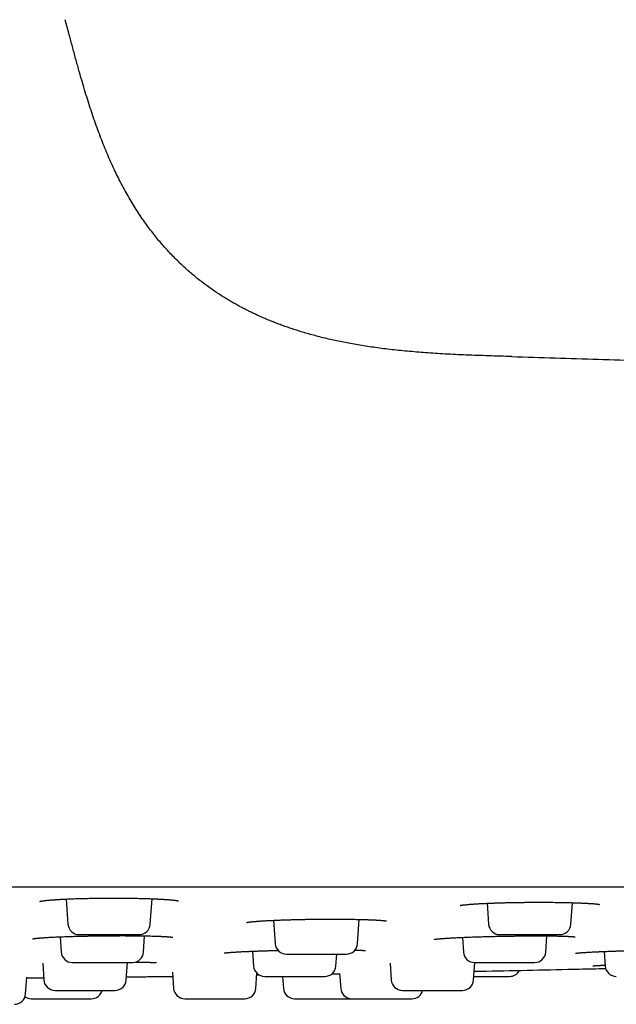
# Model space of a CAD drawing. Units: millimetres. Extents: x 8 to 805, y 12 to 354.
# Drawn here: x 423 to 445, y 285 to 321 of the extents above; entities that cross this region are included whole.
import ezdxf

# ---------------------------------------------------------------- set-up
doc = ezdxf.new("R2010")
doc.units = ezdxf.units.MM

msp = doc.modelspace()

# ---------------------------------------------------------------- linework, layer by layer
at = {"color": 7, "linetype": 'Continuous', "lineweight": 30}
for p, q in [((425.113, 320.085), (424.986, 320.564)), ((425.02, 289.026), (425.083, 288.123)), ((428.035, 288.123), (428.099, 289.036)), ((440.116, 288.874), (440.169, 288.123)), ((443.121, 288.123), (443.175, 288.895)), ((432.456, 288.264), (432.515, 287.423)), ((435.467, 287.423), (435.528, 288.296)), ((424.802, 287.671), (424.84, 287.123)), ((427.792, 287.123), (427.833, 287.705)), ((439.229, 287.651), (439.266, 287.123)), ((442.218, 287.123), (442.259, 287.704)), ((431.702, 287.155), (431.739, 286.623)), ((444.312, 287.146), (444.349, 286.623)), ((427.171, 286.123), (427.215, 286.751)), ((434.691, 286.623), (434.721, 287.051)), ((439.629, 286.123), (439.673, 286.751)), ((424.177, 286.728), (424.219, 286.123)), ((428.831, 286.399), (428.871, 285.823)), ((436.635, 286.727), (436.677, 286.123)), ((423.561, 285.623), (423.603, 286.223)), ((431.823, 285.823), (431.861, 286.362)), ((431.964, 286.292), (431.856, 286.29)), ((432.781, 286.251), (432.811, 285.823)), ((434.828, 286.336), (434.532, 286.331)), ((434.826, 286.352), (434.863, 285.823))]:
    msp.add_line(p, q, dxfattribs=at)
for centre, start, end in [((425.482, 288.151), 184, 270), ((427.636, 288.151), 270, 356), ((440.568, 288.151), 184, 270), ((442.722, 288.151), 270, 356), ((425.239, 287.151), 184, 270), ((427.393, 287.151), 270, 356), ((432.914, 287.451), 184, 270), ((435.068, 287.451), 270, 356), ((439.665, 287.151), 184, 270), ((441.819, 287.151), 270, 356), ((432.138, 286.651), 184, 270), ((434.292, 286.651), 270, 356), ((440.919, 286.651), 270, 330.9261), ((444.748, 286.651), 184, 270), ((424.618, 286.151), 184, 270), ((426.772, 286.151), 270, 356), ((437.076, 286.151), 184, 270), ((439.23, 286.151), 270, 356), ((425.917, 285.851), 270, 345.514), ((429.27, 285.851), 184, 270), ((431.424, 285.851), 270, 356), ((433.21, 285.851), 184, 270), ((435.262, 285.851), 184, 270), ((437.416, 285.851), 270, 345.514), ((423.162, 285.651), 270, 356), ((423.763, 285.851), 236.0157, 270)]:
    msp.add_arc(centre, 0.4, start, end, dxfattribs=at)
for points, knots in [([(441, 308.483), (440.86, 308.487), (440.582, 308.495), (440.17, 308.508), (439.765, 308.522), (439.369, 308.537), (438.982, 308.554), (438.61, 308.573), (438.254, 308.595), (437.913, 308.618), (437.58, 308.644), (437.256, 308.672), (436.94, 308.703), (436.632, 308.737), (436.332, 308.774), (436.041, 308.813), (435.759, 308.855), (435.486, 308.899), (435.223, 308.946), (434.97, 308.994), (434.725, 309.045), (434.481, 309.098), (434.24, 309.155), (434.002, 309.216), (433.773, 309.278), (433.552, 309.341), (433.34, 309.406), (433.14, 309.47), (432.953, 309.534), (432.776, 309.596), (432.607, 309.659), (432.445, 309.722), (432.277, 309.79), (432.106, 309.862), (431.933, 309.939), (431.769, 310.015), (431.626, 310.084), (431.498, 310.147), (431.381, 310.208), (431.26, 310.271), (431.128, 310.344), (430.984, 310.425), (430.828, 310.516), (430.668, 310.615), (430.502, 310.72), (430.334, 310.833), (430.162, 310.953), (429.988, 311.08), (429.81, 311.216), (429.639, 311.353), (429.476, 311.491), (429.319, 311.628), (429.162, 311.773), (429.003, 311.925), (428.844, 312.085), (428.687, 312.25), (428.534, 312.42), (428.383, 312.593), (428.233, 312.775), (428.083, 312.965), (427.934, 313.164), (427.784, 313.373), (427.636, 313.592), (427.488, 313.82), (427.343, 314.058), (427.2, 314.305), (427.058, 314.561), (426.924, 314.82), (426.795, 315.08), (426.673, 315.341), (426.552, 315.61), (426.435, 315.887), (426.319, 316.173), (426.206, 316.467), (426.096, 316.769), (425.988, 317.079), (425.882, 317.397), (425.778, 317.722), (425.676, 318.055), (425.57, 318.417), (425.459, 318.807), (425.343, 319.226), (425.228, 319.653), (425.152, 319.941), (425.113, 320.086)], [0, 0, 0, 0, 0.019153, 0.037948, 0.056374, 0.074422, 0.092083, 0.10935, 0.125265, 0.14082, 0.156014, 0.170843, 0.185308, 0.199407, 0.213141, 0.226511, 0.23952, 0.252168, 0.264244, 0.275978, 0.287374, 0.298436, 0.31001, 0.321203, 0.332022, 0.342469, 0.352552, 0.362274, 0.371115, 0.379645, 0.387867, 0.395785, 0.403403, 0.412508, 0.421155, 0.429351, 0.4371, 0.442905, 0.448854, 0.455076, 0.461571, 0.469423, 0.477638, 0.486212, 0.495147, 0.504441, 0.51392, 0.523748, 0.533927, 0.544459, 0.553675, 0.563151, 0.57289, 0.582895, 0.593173, 0.603727, 0.613936, 0.6244, 0.635127, 0.64612, 0.657388, 0.669149, 0.681208, 0.693572, 0.70625, 0.719249, 0.732577, 0.746241, 0.759068, 0.772188, 0.785605, 0.799324, 0.813349, 0.82768, 0.842319, 0.857268, 0.872524, 0.888085, 0.903948, 0.920106, 0.93952, 0.95932, 0.979487, 1, 1, 1, 1]), ([(441, 308.483), (442.034, 308.451), (444.101, 308.387), (447.201, 308.279), (450.302, 308.162), (453.401, 308.035), (456.501, 307.899), (459.541, 307.756), (462.522, 307.606), (465.443, 307.451), (468.363, 307.288), (471.283, 307.116), (474.261, 306.931), (477.298, 306.734), (480.393, 306.524), (483.487, 306.304), (486.58, 306.074), (489.672, 305.835), (492.351, 305.62), (493.998, 305.482), (494.615, 305.43)], [0, 0, 0, 0, 0.057762, 0.115525, 0.17329, 0.231056, 0.288822, 0.346588, 0.401054, 0.455518, 0.509982, 0.564444, 0.618904, 0.676663, 0.734418, 0.792172, 0.849923, 0.907672, 0.96542, 1, 1, 1, 1]), ([(487.745, 289.451), (486.248, 289.451), (483.253, 289.451), (478.76, 289.451), (474.268, 289.451), (469.775, 289.451), (465.282, 289.451), (460.875, 289.451), (456.554, 289.451), (452.318, 289.451), (448.082, 289.451), (443.847, 289.451), (439.447, 289.451), (434.883, 289.451), (430.156, 289.451), (425.428, 289.451), (420.701, 289.451), (415.973, 289.451), (411.246, 289.451), (406.518, 289.451), (401.791, 289.451), (397.063, 289.451), (392.336, 289.451), (387.608, 289.451), (382.881, 289.451), (378.153, 289.451), (373.426, 289.451), (368.698, 289.451), (363.896, 289.451), (359.018, 289.451), (354.065, 289.451), (349.113, 289.451), (344.16, 289.451), (339.207, 289.451), (335.906, 289.451), (334.255, 289.451)], [0, 0, 0, 0, 0.029278, 0.058554, 0.087829, 0.117102, 0.146374, 0.175645, 0.203243, 0.230839, 0.258435, 0.28603, 0.313625, 0.344422, 0.375218, 0.406014, 0.436809, 0.467605, 0.4984, 0.529195, 0.55999, 0.590786, 0.621581, 0.652378, 0.683175, 0.713972, 0.74477, 0.775569, 0.80637, 0.838638, 0.870907, 0.903178, 0.93545, 0.967724, 1, 1, 1, 1]), ([(424.077, 288.942), (424.078, 288.942), (424.078, 288.942), (424.08, 288.943), (424.084, 288.944), (424.09, 288.945), (424.097, 288.947), (424.105, 288.948), (424.114, 288.95), (424.124, 288.952), (424.137, 288.954), (424.152, 288.957), (424.17, 288.959), (424.193, 288.963), (424.22, 288.966), (424.251, 288.97), (424.291, 288.975), (424.341, 288.98), (424.404, 288.986), (424.463, 288.991), (424.515, 288.996), (424.558, 288.999), (424.598, 289.002), (424.636, 289.005), (424.671, 289.007), (424.701, 289.009), (424.727, 289.011), (424.75, 289.012), (424.777, 289.014), (424.808, 289.015), (424.847, 289.018), (424.893, 289.02), (424.946, 289.023), (425.007, 289.026), (425.075, 289.029), (425.15, 289.032), (425.244, 289.036), (425.358, 289.04), (425.491, 289.044), (425.631, 289.048), (425.769, 289.051), (425.903, 289.054), (426.031, 289.056), (426.163, 289.058), (426.3, 289.06), (426.432, 289.061), (426.559, 289.061), (426.681, 289.061), (426.804, 289.061), (426.929, 289.061), (427.054, 289.06), (427.184, 289.059), (427.317, 289.057), (427.45, 289.055), (427.576, 289.052), (427.693, 289.049), (427.803, 289.046), (427.905, 289.043), (428, 289.04), (428.087, 289.037), (428.167, 289.034), (428.234, 289.031), (428.288, 289.028), (428.332, 289.026), (428.37, 289.024), (428.398, 289.022), (428.419, 289.021), (428.433, 289.02), (428.445, 289.02), (428.455, 289.019), (428.466, 289.019), (428.479, 289.018), (428.497, 289.017), (428.52, 289.015), (428.548, 289.014), (428.579, 289.011), (428.614, 289.009), (428.65, 289.006), (428.695, 289.003), (428.747, 288.999), (428.799, 288.994), (428.843, 288.989), (428.88, 288.986), (428.912, 288.982), (428.94, 288.978), (428.963, 288.975), (428.983, 288.972), (428.999, 288.97), (429.013, 288.967), (429.023, 288.965), (429.032, 288.964), (429.039, 288.962), (429.044, 288.961), (429.047, 288.96), (429.047, 288.96), (429.047, 288.96)], [0, 0, 0, 0, 0.005792, 0.012417, 0.018333, 0.024249, 0.030372, 0.035918, 0.041939, 0.047953, 0.054531, 0.061681, 0.069806, 0.07898, 0.089342, 0.10019, 0.11055, 0.127515, 0.144484, 0.161475, 0.1715, 0.181365, 0.190263, 0.198086, 0.205676, 0.211846, 0.216605, 0.220918, 0.225456, 0.231879, 0.239158, 0.247303, 0.256992, 0.267673, 0.279347, 0.292012, 0.305601, 0.325586, 0.346202, 0.367448, 0.389324, 0.407279, 0.425639, 0.444405, 0.463582, 0.483175, 0.499824, 0.516766, 0.534002, 0.551536, 0.569362, 0.586969, 0.607372, 0.626979, 0.645785, 0.663786, 0.680978, 0.697362, 0.712936, 0.727701, 0.741659, 0.754813, 0.763543, 0.771867, 0.77927, 0.785495, 0.788805, 0.791651, 0.794031, 0.795947, 0.797823, 0.800612, 0.804446, 0.809323, 0.815294, 0.822323, 0.830411, 0.839134, 0.847659, 0.86376, 0.879008, 0.891522, 0.903397, 0.914628, 0.925143, 0.934921, 0.943961, 0.952944, 0.960057, 0.967418, 0.973903, 0.980129, 0.986862, 0.993142, 1, 1, 1, 1]), ([(439.148, 288.796), (439.148, 288.796), (439.148, 288.796), (439.15, 288.797), (439.155, 288.798), (439.16, 288.799), (439.167, 288.8), (439.18, 288.803), (439.198, 288.806), (439.221, 288.809), (439.248, 288.813), (439.28, 288.817), (439.324, 288.822), (439.38, 288.827), (439.435, 288.832), (439.473, 288.836), (439.493, 288.837), (439.513, 288.839), (439.532, 288.84), (439.549, 288.842), (439.562, 288.843), (439.573, 288.844), (439.586, 288.844), (439.603, 288.846), (439.63, 288.848), (439.663, 288.85), (439.705, 288.853), (439.754, 288.856), (439.812, 288.859), (439.878, 288.863), (439.957, 288.867), (440.048, 288.871), (440.153, 288.876), (440.269, 288.881), (440.395, 288.885), (440.534, 288.89), (440.678, 288.894), (440.819, 288.897), (440.953, 288.9), (441.081, 288.903), (441.212, 288.905), (441.346, 288.907), (441.481, 288.908), (441.618, 288.909), (441.754, 288.91), (441.89, 288.911), (442.025, 288.911), (442.159, 288.91), (442.291, 288.91), (442.421, 288.909), (442.55, 288.907), (442.675, 288.906), (442.808, 288.904), (442.947, 288.901), (443.091, 288.898), (443.228, 288.894), (443.34, 288.89), (443.427, 288.887), (443.491, 288.884), (443.548, 288.882), (443.598, 288.88), (443.641, 288.878), (443.677, 288.876), (443.706, 288.874), (443.728, 288.873), (443.744, 288.872), (443.757, 288.871), (443.768, 288.871), (443.776, 288.87), (443.784, 288.87), (443.794, 288.869), (443.808, 288.868), (443.827, 288.867), (443.85, 288.865), (443.874, 288.864), (443.898, 288.862), (443.924, 288.86), (443.952, 288.857), (443.981, 288.855), (444.007, 288.852), (444.032, 288.85), (444.054, 288.848), (444.075, 288.845), (444.093, 288.843), (444.107, 288.841), (444.118, 288.839), (444.127, 288.838), (444.135, 288.837), (444.141, 288.835), (444.146, 288.835), (444.15, 288.834), (444.15, 288.834), (444.15, 288.834)], [0, 0, 0, 0, 0.001817, 0.009259, 0.015887, 0.021767, 0.026897, 0.036806, 0.048075, 0.059154, 0.070654, 0.083178, 0.096335, 0.116498, 0.136862, 0.141914, 0.146951, 0.151971, 0.156752, 0.160791, 0.164066, 0.166578, 0.168326, 0.172797, 0.178678, 0.18597, 0.194751, 0.204973, 0.21664, 0.229614, 0.242953, 0.260722, 0.278797, 0.297133, 0.318294, 0.339809, 0.361682, 0.383916, 0.401966, 0.420248, 0.438763, 0.457511, 0.476449, 0.495381, 0.514284, 0.533162, 0.552022, 0.570863, 0.589689, 0.608503, 0.627303, 0.64609, 0.664859, 0.688289, 0.711677, 0.735014, 0.758294, 0.771529, 0.78394, 0.795238, 0.805426, 0.814505, 0.822477, 0.829343, 0.833667, 0.837399, 0.84054, 0.843089, 0.845047, 0.846644, 0.848903, 0.852516, 0.85748, 0.863794, 0.870719, 0.877303, 0.883542, 0.893827, 0.903051, 0.912, 0.920996, 0.930081, 0.939384, 0.948855, 0.956028, 0.962742, 0.968999, 0.974799, 0.980623, 0.987073, 0.994538, 1, 1, 1, 1]), ([(431.489, 288.187), (431.489, 288.187), (431.489, 288.186), (431.49, 288.187), (431.491, 288.187), (431.495, 288.188), (431.499, 288.189), (431.505, 288.19), (431.513, 288.191), (431.521, 288.193), (431.529, 288.194), (431.536, 288.195), (431.543, 288.196), (431.551, 288.197), (431.563, 288.199), (431.577, 288.201), (431.594, 288.203), (431.613, 288.205), (431.632, 288.208), (431.653, 288.21), (431.677, 288.212), (431.705, 288.215), (431.738, 288.218), (431.772, 288.222), (431.803, 288.224), (431.827, 288.226), (431.844, 288.228), (431.856, 288.228), (431.865, 288.229), (431.874, 288.23), (431.887, 288.231), (431.905, 288.232), (431.928, 288.234), (431.958, 288.236), (431.997, 288.239), (432.046, 288.242), (432.103, 288.246), (432.166, 288.249), (432.233, 288.253), (432.316, 288.257), (432.416, 288.262), (432.535, 288.267), (432.66, 288.272), (432.791, 288.277), (432.929, 288.282), (433.072, 288.286), (433.221, 288.29), (433.374, 288.294), (433.532, 288.297), (433.694, 288.3), (433.857, 288.302), (434.021, 288.304), (434.185, 288.305), (434.348, 288.306), (434.51, 288.306), (434.67, 288.306), (434.827, 288.306), (434.981, 288.305), (435.132, 288.303), (435.261, 288.301), (435.372, 288.299), (435.464, 288.297), (435.553, 288.295), (435.64, 288.293), (435.722, 288.291), (435.798, 288.289), (435.865, 288.286), (435.925, 288.284), (435.978, 288.282), (436.024, 288.28), (436.063, 288.278), (436.093, 288.276), (436.115, 288.275), (436.131, 288.274), (436.145, 288.274), (436.157, 288.273), (436.169, 288.272), (436.183, 288.271), (436.199, 288.27), (436.218, 288.269), (436.238, 288.268), (436.259, 288.266), (436.284, 288.265), (436.314, 288.262), (436.347, 288.26), (436.38, 288.257), (436.412, 288.253), (436.439, 288.25), (436.463, 288.247), (436.482, 288.245), (436.496, 288.242), (436.502, 288.241), (436.504, 288.241), (436.504, 288.241), (436.504, 288.241)], [0, 0, 0, 0, 0.000904, 0.005336, 0.009894, 0.014823, 0.020187, 0.025989, 0.032205, 0.038013, 0.043006, 0.047184, 0.05066, 0.054485, 0.060134, 0.066729, 0.073996, 0.081253, 0.088469, 0.095643, 0.102776, 0.112521, 0.122207, 0.131835, 0.141336, 0.146672, 0.150766, 0.153618, 0.155548, 0.157699, 0.160173, 0.164712, 0.170048, 0.176182, 0.185287, 0.195729, 0.207513, 0.22019, 0.233046, 0.246077, 0.2659, 0.286016, 0.306433, 0.327157, 0.348192, 0.369541, 0.391206, 0.413187, 0.435484, 0.458067, 0.480692, 0.50331, 0.52593, 0.548559, 0.5712, 0.593857, 0.616531, 0.63922, 0.661916, 0.684613, 0.699742, 0.714865, 0.72998, 0.745086, 0.76013, 0.774341, 0.787463, 0.7995, 0.810453, 0.820324, 0.829112, 0.836819, 0.841103, 0.844961, 0.848396, 0.851406, 0.854098, 0.857566, 0.861809, 0.866952, 0.872571, 0.878561, 0.884921, 0.895076, 0.906181, 0.918275, 0.93113, 0.943862, 0.956148, 0.969248, 0.981675, 0.993826, 0.99893, 1, 1, 1, 1]), ([(423.805, 287.599), (423.805, 287.599), (423.804, 287.599), (423.806, 287.599), (423.809, 287.6), (423.815, 287.601), (423.824, 287.602), (423.833, 287.604), (423.842, 287.605), (423.857, 287.607), (423.877, 287.61), (423.907, 287.614), (423.942, 287.618), (423.98, 287.621), (424.019, 287.625), (424.058, 287.628), (424.094, 287.631), (424.127, 287.634), (424.161, 287.637), (424.196, 287.639), (424.238, 287.642), (424.287, 287.645), (424.344, 287.649), (424.409, 287.653), (424.482, 287.657), (424.562, 287.661), (424.651, 287.665), (424.749, 287.669), (424.855, 287.674), (424.967, 287.678), (425.092, 287.682), (425.231, 287.687), (425.385, 287.691), (425.541, 287.695), (425.701, 287.699), (425.863, 287.702), (426.027, 287.705), (426.192, 287.707), (426.347, 287.709), (426.49, 287.711), (426.622, 287.711), (426.754, 287.712), (426.884, 287.712), (427.023, 287.713), (427.17, 287.712), (427.321, 287.711), (427.466, 287.71), (427.605, 287.709), (427.737, 287.707), (427.862, 287.705), (427.98, 287.702), (428.075, 287.7), (428.149, 287.698), (428.206, 287.696), (428.261, 287.694), (428.313, 287.693), (428.362, 287.691), (428.408, 287.689), (428.449, 287.687), (428.484, 287.685), (428.515, 287.683), (428.542, 287.682), (428.562, 287.681), (428.578, 287.68), (428.589, 287.679), (428.599, 287.679), (428.609, 287.678), (428.622, 287.677), (428.638, 287.676), (428.66, 287.674), (428.683, 287.673), (428.707, 287.671), (428.732, 287.669), (428.758, 287.666), (428.784, 287.663), (428.803, 287.661), (428.816, 287.659), (428.825, 287.658), (428.832, 287.657), (428.836, 287.656), (428.838, 287.656), (428.838, 287.656), (428.838, 287.656)], [0, 0, 0, 0, 0.001042, 0.006668, 0.01326, 0.020878, 0.028806, 0.035887, 0.042067, 0.0475, 0.060085, 0.073327, 0.086961, 0.100373, 0.112772, 0.124125, 0.133825, 0.142549, 0.150545, 0.159093, 0.168375, 0.179815, 0.192211, 0.205568, 0.219895, 0.235191, 0.251408, 0.26854, 0.286565, 0.304842, 0.323102, 0.345908, 0.368695, 0.391466, 0.41422, 0.436961, 0.459691, 0.482414, 0.505141, 0.523331, 0.541529, 0.559738, 0.577958, 0.59619, 0.618782, 0.64102, 0.662895, 0.684401, 0.705531, 0.726281, 0.746648, 0.766635, 0.777886, 0.789016, 0.800023, 0.810907, 0.821669, 0.832129, 0.841767, 0.850385, 0.858184, 0.865165, 0.871328, 0.874782, 0.877914, 0.880722, 0.883361, 0.886714, 0.89222, 0.899111, 0.907354, 0.916089, 0.924932, 0.936674, 0.948854, 0.961674, 0.969272, 0.9771, 0.984921, 0.991846, 0.997794, 1, 1, 1, 1]), ([(425.482, 287.751), (425.483, 287.751), (425.483, 287.751), (425.493, 287.751), (425.498, 287.751)], [0, 0, 0, 0, 0.457088, 1, 1, 1, 1]), ([(425.498, 287.751), (425.503, 287.751), (425.511, 287.751), (425.529, 287.751), (425.551, 287.751), (425.577, 287.751), (425.607, 287.751), (425.642, 287.751), (425.681, 287.751), (425.726, 287.751), (425.774, 287.751), (425.826, 287.751), (425.882, 287.751), (425.941, 287.751), (426.002, 287.751), (426.066, 287.751), (426.127, 287.751), (426.183, 287.751), (426.235, 287.751), (426.288, 287.751), (426.357, 287.751), (426.442, 287.751), (426.544, 287.751), (426.645, 287.751), (426.735, 287.751), (426.812, 287.751), (426.878, 287.751), (426.941, 287.751), (427.004, 287.751), (427.064, 287.751), (427.125, 287.751), (427.185, 287.751), (427.243, 287.751), (427.298, 287.751), (427.349, 287.751), (427.397, 287.751), (427.442, 287.751), (427.482, 287.751), (427.518, 287.751), (427.546, 287.751), (427.569, 287.751), (427.587, 287.751), (427.602, 287.751), (427.618, 287.751), (427.631, 287.751), (427.637, 287.751), (427.636, 287.751), (427.635, 287.751)], [0, 0, 0, 0, 0.0212928, 0.0424262, 0.063484, 0.0845509, 0.1057117, 0.1270496, 0.1501266, 0.1730068, 0.1957973, 0.2186065, 0.2415425, 0.2647118, 0.2877888, 0.310669, 0.3334595, 0.3505602, 0.3677171, 0.3849756, 0.4023799, 0.4342171, 0.4658099, 0.4974442, 0.5294053, 0.5506756, 0.5717952, 0.5928484, 0.6139201, 0.635095, 0.6564569, 0.6795338, 0.702414, 0.7252045, 0.7480137, 0.7709498, 0.794119, 0.8171961, 0.8400763, 0.8628667, 0.8799674, 0.8971244, 0.9143828, 0.9317872, 0.9636244, 0.9952171, 1, 1, 1, 1]), ([(438.222, 287.58), (438.222, 287.58), (438.222, 287.58), (438.224, 287.58), (438.23, 287.581), (438.24, 287.583), (438.253, 287.585), (438.267, 287.587), (438.283, 287.589), (438.299, 287.591), (438.318, 287.593), (438.338, 287.595), (438.359, 287.597), (438.377, 287.599), (438.394, 287.601), (438.411, 287.602), (438.429, 287.604), (438.452, 287.606), (438.481, 287.608), (438.518, 287.611), (438.56, 287.614), (438.607, 287.618), (438.663, 287.621), (438.729, 287.626), (438.807, 287.63), (438.893, 287.635), (438.988, 287.64), (439.09, 287.645), (439.195, 287.65), (439.305, 287.655), (439.418, 287.659), (439.534, 287.663), (439.662, 287.668), (439.803, 287.672), (439.956, 287.677), (440.111, 287.681), (440.267, 287.685), (440.424, 287.689), (440.581, 287.692), (440.738, 287.695), (440.893, 287.698), (441.048, 287.7), (441.202, 287.702), (441.355, 287.703), (441.507, 287.705), (441.657, 287.705), (441.804, 287.706), (441.948, 287.706), (442.089, 287.705), (442.225, 287.705), (442.357, 287.704), (442.483, 287.702), (442.59, 287.701), (442.679, 287.699), (442.751, 287.697), (442.818, 287.696), (442.877, 287.694), (442.928, 287.692), (442.969, 287.691), (443.003, 287.689), (443.03, 287.688), (443.054, 287.687), (443.071, 287.686), (443.084, 287.686), (443.093, 287.685), (443.101, 287.685), (443.108, 287.684), (443.116, 287.684), (443.126, 287.683), (443.14, 287.682), (443.157, 287.681), (443.176, 287.68), (443.194, 287.679), (443.209, 287.677), (443.222, 287.676), (443.233, 287.675), (443.243, 287.674), (443.252, 287.673), (443.261, 287.672), (443.268, 287.672), (443.273, 287.671), (443.277, 287.67), (443.278, 287.67), (443.278, 287.67), (443.278, 287.67)], [0, 0, 0, 0, 0.00159, 0.008934, 0.016702, 0.026465, 0.036163, 0.045019, 0.052828, 0.060453, 0.068659, 0.077109, 0.084676, 0.091272, 0.096802, 0.101913, 0.10742, 0.113335, 0.122491, 0.132479, 0.1433, 0.154954, 0.167442, 0.182648, 0.198937, 0.216312, 0.234623, 0.253, 0.271317, 0.289579, 0.307796, 0.325947, 0.343973, 0.366337, 0.388526, 0.410549, 0.432411, 0.454115, 0.475662, 0.497054, 0.518291, 0.53942, 0.560638, 0.581979, 0.60345, 0.625054, 0.646794, 0.668675, 0.690693, 0.712846, 0.735127, 0.757527, 0.780039, 0.795107, 0.810219, 0.824918, 0.838416, 0.850703, 0.861782, 0.870157, 0.877682, 0.884356, 0.890181, 0.893409, 0.896301, 0.898858, 0.901081, 0.903267, 0.906842, 0.911841, 0.918262, 0.926077, 0.93396, 0.941174, 0.947363, 0.953004, 0.958935, 0.965468, 0.972496, 0.979218, 0.985963, 0.992676, 0.998982, 1, 1, 1, 1]), ([(440.569, 287.751), (440.569, 287.751), (440.569, 287.751), (440.58, 287.751), (440.601, 287.751), (440.622, 287.751), (440.633, 287.751)], [0, 0, 0, 0, 0.191045, 0.459711, 0.728553, 1, 1, 1, 1]), ([(440.633, 287.751), (440.641, 287.751), (440.657, 287.751), (440.686, 287.751), (440.719, 287.751), (440.755, 287.751), (440.796, 287.751), (440.84, 287.751), (440.89, 287.751), (440.944, 287.751), (441.001, 287.751), (441.061, 287.751), (441.124, 287.751), (441.189, 287.751), (441.257, 287.751), (441.326, 287.751), (441.391, 287.751), (441.45, 287.751), (441.505, 287.751), (441.56, 287.751), (441.63, 287.751), (441.717, 287.751), (441.817, 287.751), (441.917, 287.751), (442.003, 287.751), (442.077, 287.751), (442.138, 287.751), (442.197, 287.751), (442.254, 287.751), (442.308, 287.751), (442.362, 287.751), (442.414, 287.751), (442.464, 287.751), (442.509, 287.751), (442.551, 287.751), (442.588, 287.751), (442.622, 287.751), (442.651, 287.751), (442.675, 287.751), (442.693, 287.751), (442.705, 287.751), (442.713, 287.751), (442.719, 287.751), (442.722, 287.751), (442.721, 287.751), (442.721, 287.751)], [0, 0, 0, 0, 0.022623, 0.045077, 0.067451, 0.089835, 0.112318, 0.134989, 0.159508, 0.183818, 0.208033, 0.232268, 0.256637, 0.281254, 0.305773, 0.330083, 0.354298, 0.372467, 0.390696, 0.409033, 0.427525, 0.461352, 0.494919, 0.52853, 0.562489, 0.585088, 0.607528, 0.629896, 0.652285, 0.674783, 0.69748, 0.721999, 0.746309, 0.770524, 0.794758, 0.819128, 0.843745, 0.868264, 0.892574, 0.916789, 0.934958, 0.953187, 0.971524, 0.990016, 1, 1, 1, 1]), ([(430.684, 287.091), (430.684, 287.091), (430.684, 287.091), (430.686, 287.091), (430.689, 287.091), (430.695, 287.092), (430.705, 287.094), (430.715, 287.095), (430.727, 287.097), (430.741, 287.098), (430.756, 287.1), (430.772, 287.102), (430.789, 287.103), (430.804, 287.105), (430.819, 287.106), (430.834, 287.107), (430.85, 287.109), (430.867, 287.11), (430.889, 287.112), (430.918, 287.114), (430.953, 287.117), (430.994, 287.12), (431.04, 287.123), (431.095, 287.126), (431.16, 287.13), (431.236, 287.134), (431.321, 287.139), (431.414, 287.143), (431.521, 287.148), (431.641, 287.153), (431.776, 287.158), (431.917, 287.164), (432.061, 287.168), (432.209, 287.173), (432.359, 287.177), (432.495, 287.181), (432.582, 287.183), (432.617, 287.184)], [0, 0, 0, 0, 0.0062092, 0.0182755, 0.0296724, 0.0504465, 0.0694066, 0.0872163, 0.1046959, 0.1209336, 0.138773, 0.1573282, 0.1740364, 0.1887348, 0.2014217, 0.2139463, 0.2264821, 0.2399816, 0.2544452, 0.27678, 0.3010841, 0.3273591, 0.3556071, 0.385831, 0.4225787, 0.4618897, 0.503774, 0.547533, 0.5912271, 0.6456145, 0.6997814, 0.7537165, 0.8071844, 0.8601835, 0.912742, 0.9648785, 1, 1, 1, 1]), ([(435.376, 287.197), (435.383, 287.197), (435.409, 287.196), (435.448, 287.195), (435.491, 287.194), (435.529, 287.192), (435.56, 287.191), (435.587, 287.19), (435.606, 287.189), (435.621, 287.188), (435.634, 287.187), (435.648, 287.186), (435.664, 287.185), (435.681, 287.184), (435.697, 287.183), (435.712, 287.182), (435.725, 287.181), (435.735, 287.18), (435.743, 287.179), (435.749, 287.178), (435.754, 287.177), (435.758, 287.177), (435.758, 287.177), (435.758, 287.177)], [0, 0, 0, 0, 0.03379, 0.116376, 0.192026, 0.260741, 0.322536, 0.377423, 0.425408, 0.45123, 0.481654, 0.51803, 0.560348, 0.608564, 0.659756, 0.712075, 0.765511, 0.806577, 0.847193, 0.8872, 0.926599, 0.968136, 1, 1, 1, 1]), ([(443.284, 287.082), (443.284, 287.082), (443.284, 287.082), (443.284, 287.082), (443.286, 287.083), (443.29, 287.083), (443.296, 287.084), (443.302, 287.085), (443.308, 287.086), (443.314, 287.086), (443.318, 287.087), (443.323, 287.087), (443.327, 287.088), (443.337, 287.089), (443.351, 287.09), (443.37, 287.092), (443.389, 287.094), (443.411, 287.096), (443.437, 287.098), (443.469, 287.101), (443.505, 287.104), (443.548, 287.107), (443.598, 287.11), (443.659, 287.114), (443.731, 287.118), (443.811, 287.123), (443.899, 287.127), (444, 287.132), (444.114, 287.138), (444.243, 287.143), (444.377, 287.149), (444.516, 287.154), (444.66, 287.16), (444.807, 287.165), (444.958, 287.17), (445.112, 287.175), (445.268, 287.18), (445.425, 287.184), (445.583, 287.188), (445.74, 287.192), (445.895, 287.196), (446.048, 287.199), (446.198, 287.202), (446.344, 287.205), (446.486, 287.207), (446.624, 287.21), (446.754, 287.211), (446.836, 287.213), (446.874, 287.213)], [0, 0, 0, 0, 0.001246, 0.006812, 0.015906, 0.025899, 0.036465, 0.045781, 0.053112, 0.059092, 0.063723, 0.06776, 0.07174, 0.075661, 0.093351, 0.103923, 0.115607, 0.128412, 0.143377, 0.159635, 0.177192, 0.196056, 0.216229, 0.240688, 0.26677, 0.294452, 0.322593, 0.350597, 0.38542, 0.420052, 0.454505, 0.488787, 0.52291, 0.556888, 0.590735, 0.624474, 0.658087, 0.691433, 0.724517, 0.757352, 0.789783, 0.821713, 0.853146, 0.884084, 0.91453, 0.944485, 0.973954, 1, 1, 1, 1]), ([(425.24, 286.751), (425.24, 286.751), (425.24, 286.751), (425.249, 286.751), (425.263, 286.751), (425.271, 286.751)], [0, 0, 0, 0, 0.219579, 0.607907, 1, 1, 1, 1]), ([(425.271, 286.751), (425.276, 286.751), (425.288, 286.751), (425.31, 286.751), (425.336, 286.751), (425.367, 286.751), (425.401, 286.751), (425.439, 286.751), (425.483, 286.751), (425.531, 286.751), (425.583, 286.751), (425.638, 286.751), (425.697, 286.751), (425.759, 286.751), (425.823, 286.751), (425.889, 286.751), (425.951, 286.751), (426.009, 286.751), (426.062, 286.751), (426.116, 286.751), (426.186, 286.751), (426.272, 286.751), (426.373, 286.751), (426.474, 286.751), (426.563, 286.751), (426.639, 286.751), (426.703, 286.751), (426.765, 286.751), (426.826, 286.751), (426.884, 286.751), (426.943, 286.751), (427, 286.751), (427.055, 286.751), (427.106, 286.751), (427.154, 286.751), (427.198, 286.751), (427.239, 286.751), (427.275, 286.751), (427.306, 286.751), (427.33, 286.751), (427.349, 286.751), (427.363, 286.751), (427.375, 286.751), (427.386, 286.751), (427.393, 286.751), (427.392, 286.751), (427.392, 286.751)], [0, 0, 0, 0, 0.021786, 0.043408, 0.064953, 0.086508, 0.108158, 0.12999, 0.153601, 0.177011, 0.200329, 0.223666, 0.247133, 0.270839, 0.29445, 0.31786, 0.341178, 0.358674, 0.376228, 0.393886, 0.411693, 0.444267, 0.476591, 0.508958, 0.541659, 0.563421, 0.58503, 0.60657, 0.62813, 0.649795, 0.671651, 0.695262, 0.718672, 0.74199, 0.765327, 0.788794, 0.812499, 0.836111, 0.85952, 0.882838, 0.900335, 0.917889, 0.935547, 0.953354, 0.985928, 1, 1, 1, 1]), ([(427.5, 286.767), (427.516, 286.766), (427.561, 286.766), (427.63, 286.765), (427.707, 286.764), (427.776, 286.763), (427.839, 286.761), (427.895, 286.76), (427.948, 286.759), (427.993, 286.757), (428.031, 286.756), (428.063, 286.755), (428.093, 286.754), (428.12, 286.752), (428.144, 286.751), (428.165, 286.75), (428.184, 286.749), (428.198, 286.748), (428.209, 286.747), (428.215, 286.747), (428.221, 286.746), (428.227, 286.746), (428.233, 286.745), (428.237, 286.745), (428.241, 286.744), (428.243, 286.744), (428.243, 286.744), (428.243, 286.745)], [0, 0, 0, 0, 0.03654, 0.105306, 0.171316, 0.234578, 0.294048, 0.350987, 0.407337, 0.463854, 0.506784, 0.54981, 0.592924, 0.63458, 0.673618, 0.71117, 0.747951, 0.790814, 0.805538, 0.821701, 0.841163, 0.863987, 0.89016, 0.918018, 0.948843, 0.982614, 1, 1, 1, 1]), ([(432.915, 287.051), (432.915, 287.051), (432.913, 287.051), (432.92, 287.051), (432.935, 287.051), (432.954, 287.051), (432.963, 287.051)], [0, 0, 0, 0, 0.071178, 0.379655, 0.688331, 1, 1, 1, 1]), ([(432.963, 287.051), (432.971, 287.051), (432.985, 287.051), (433.011, 287.051), (433.041, 287.051), (433.075, 287.051), (433.113, 287.051), (433.155, 287.051), (433.202, 287.051), (433.253, 287.051), (433.308, 287.051), (433.366, 287.051), (433.428, 287.051), (433.492, 287.051), (433.558, 287.051), (433.626, 287.051), (433.69, 287.051), (433.749, 287.051), (433.803, 287.051), (433.857, 287.051), (433.928, 287.051), (434.014, 287.051), (434.115, 287.051), (434.215, 287.051), (434.303, 287.051), (434.378, 287.051), (434.44, 287.051), (434.501, 287.051), (434.559, 287.051), (434.615, 287.051), (434.671, 287.051), (434.725, 287.051), (434.777, 287.051), (434.825, 287.051), (434.87, 287.051), (434.91, 287.051), (434.946, 287.051), (434.978, 287.051), (435.006, 287.051), (435.026, 287.051), (435.041, 287.051), (435.052, 287.051), (435.06, 287.051), (435.067, 287.051), (435.067, 287.051), (435.067, 287.051)], [0, 0, 0, 0, 0.022264, 0.044362, 0.066381, 0.088409, 0.110535, 0.132846, 0.156976, 0.1809, 0.204731, 0.228581, 0.252563, 0.27679, 0.30092, 0.324844, 0.348674, 0.366555, 0.384495, 0.402541, 0.420739, 0.454029, 0.487063, 0.520141, 0.55356, 0.575801, 0.597884, 0.619898, 0.641931, 0.664072, 0.686409, 0.710539, 0.734463, 0.758293, 0.782143, 0.806126, 0.830352, 0.854482, 0.878406, 0.902236, 0.920117, 0.938057, 0.956103, 0.974301, 1, 1, 1, 1]), ([(439.665, 286.751), (439.665, 286.751), (439.665, 286.751), (439.667, 286.751), (439.672, 286.751), (439.685, 286.751), (439.71, 286.751), (439.744, 286.751), (439.774, 286.751), (439.789, 286.751)], [0, 0, 0, 0, 0.007288, 0.113248, 0.220104, 0.41577, 0.609802, 0.80396, 1, 1, 1, 1]), ([(439.789, 286.751), (439.8, 286.751), (439.821, 286.751), (439.858, 286.751), (439.899, 286.751), (439.942, 286.751), (439.989, 286.751), (440.041, 286.751), (440.097, 286.751), (440.157, 286.751), (440.219, 286.751), (440.284, 286.751), (440.352, 286.751), (440.422, 286.751), (440.493, 286.751), (440.564, 286.751), (440.631, 286.751), (440.691, 286.751), (440.746, 286.751), (440.801, 286.751), (440.872, 286.751), (440.957, 286.751), (441.056, 286.751), (441.151, 286.751), (441.233, 286.751), (441.302, 286.751), (441.359, 286.751), (441.413, 286.751), (441.464, 286.751), (441.513, 286.751), (441.56, 286.751), (441.605, 286.751), (441.647, 286.751), (441.685, 286.751), (441.718, 286.751), (441.747, 286.751), (441.771, 286.751), (441.791, 286.751), (441.806, 286.751), (441.814, 286.751), (441.819, 286.751), (441.819, 286.751), (441.819, 286.751)], [0, 0, 0, 0, 0.023766, 0.047354, 0.070858, 0.094372, 0.11799, 0.141806, 0.167564, 0.193101, 0.218539, 0.243998, 0.269598, 0.295458, 0.321215, 0.346753, 0.372191, 0.391278, 0.410427, 0.42969, 0.449116, 0.484651, 0.519913, 0.555222, 0.590895, 0.614636, 0.638209, 0.661707, 0.685227, 0.708861, 0.732704, 0.758461, 0.783999, 0.809437, 0.834895, 0.860495, 0.886356, 0.912113, 0.937651, 0.963088, 0.982175, 1, 1, 1, 1]), ([(444.369, 286.525), (444.054, 286.518), (442.626, 286.484), (441.053, 286.45), (439.795, 286.426), (439.65, 286.423)], [0, 0, 0, 0, 0.200507, 0.907596, 1, 1, 1, 1]), ([(443.907, 286.631), (443.907, 286.631), (443.907, 286.631), (443.915, 286.632), (443.924, 286.633), (443.935, 286.634), (443.947, 286.635), (443.961, 286.636), (443.976, 286.637), (443.994, 286.638), (444.014, 286.639), (444.035, 286.641), (444.056, 286.642), (444.083, 286.643), (444.116, 286.645), (444.156, 286.647), (444.195, 286.649), (444.234, 286.651), (444.274, 286.653), (444.311, 286.655), (444.336, 286.656), (444.346, 286.656)], [0, 0, 0, 0, 0.040502, 0.098721, 0.154293, 0.206686, 0.2559, 0.301936, 0.344793, 0.399447, 0.448245, 0.494485, 0.538936, 0.581599, 0.656455, 0.725348, 0.789129, 0.847865, 0.902075, 0.958188, 1, 1, 1, 1]), ([(423.601, 286.197), (423.612, 286.197), (423.79, 286.199), (423.994, 286.201), (424.188, 286.203), (424.213, 286.203)], [0, 0, 0, 0, 0.052386, 0.873998, 1, 1, 1, 1]), ([(427.179, 286.233), (427.259, 286.234), (427.483, 286.237), (427.759, 286.24), (428.007, 286.243), (428.161, 286.245), (428.315, 286.246), (428.467, 286.248), (428.617, 286.25), (428.742, 286.252), (428.816, 286.252), (428.841, 286.253)], [0, 0, 0, 0, 0.143944, 0.404216, 0.498144, 0.591265, 0.683578, 0.775083, 0.865684, 0.954081, 1, 1, 1, 1]), ([(432.138, 286.251), (432.138, 286.251), (432.138, 286.251), (432.141, 286.251), (432.151, 286.251), (432.172, 286.251), (432.203, 286.251), (432.231, 286.251), (432.245, 286.251)], [0, 0, 0, 0, 0.045018, 0.160095, 0.370816, 0.579778, 0.788875, 1, 1, 1, 1]), ([(432.245, 286.251), (432.255, 286.251), (432.275, 286.251), (432.31, 286.251), (432.348, 286.251), (432.39, 286.251), (432.436, 286.251), (432.485, 286.251), (432.54, 286.251), (432.598, 286.251), (432.66, 286.251), (432.723, 286.251), (432.79, 286.251), (432.859, 286.251), (432.929, 286.251), (433, 286.251), (433.066, 286.251), (433.127, 286.251), (433.182, 286.251), (433.237, 286.251), (433.308, 286.251), (433.393, 286.251), (433.492, 286.251), (433.589, 286.251), (433.672, 286.251), (433.743, 286.251), (433.801, 286.251), (433.856, 286.251), (433.909, 286.251), (433.959, 286.251), (434.008, 286.251), (434.055, 286.251), (434.099, 286.251), (434.139, 286.251), (434.174, 286.251), (434.205, 286.251), (434.232, 286.251), (434.254, 286.251), (434.271, 286.251), (434.282, 286.251), (434.289, 286.251), (434.292, 286.251), (434.292, 286.251), (434.292, 286.251)], [0, 0, 0, 0, 0.023461, 0.046747, 0.069949, 0.093161, 0.116477, 0.139988, 0.165415, 0.190625, 0.215737, 0.240869, 0.266141, 0.29167, 0.317097, 0.342307, 0.367418, 0.386261, 0.405165, 0.424181, 0.443358, 0.478437, 0.513247, 0.548103, 0.583319, 0.606755, 0.630026, 0.653223, 0.676441, 0.699772, 0.723309, 0.748736, 0.773947, 0.799058, 0.82419, 0.849462, 0.874991, 0.900418, 0.925628, 0.950739, 0.969582, 0.988486, 1, 1, 1, 1]), ([(439.638, 286.251), (439.651, 286.251), (439.688, 286.251), (439.75, 286.251), (439.823, 286.251), (439.896, 286.251), (439.969, 286.251), (440.042, 286.251), (440.114, 286.251), (440.184, 286.251), (440.247, 286.251), (440.303, 286.251), (440.352, 286.251), (440.4, 286.251), (440.459, 286.251), (440.528, 286.251), (440.604, 286.251), (440.672, 286.251), (440.712, 286.251), (440.732, 286.251)], [0, 0, 0, 0, 0.032516, 0.090879, 0.149014, 0.207197, 0.265703, 0.324804, 0.38367, 0.442034, 0.500169, 0.54379, 0.587554, 0.631578, 0.675974, 0.757268, 0.837883, 0.91855, 1, 1, 1, 1]), ([(440.732, 286.251), (440.744, 286.251), (440.769, 286.251), (440.802, 286.251), (440.831, 286.251), (440.855, 286.251), (440.876, 286.251), (440.894, 286.251), (440.907, 286.251), (440.916, 286.251), (440.92, 286.251), (440.919, 286.251), (440.919, 286.251)], [0, 0, 0, 0, 0.105574, 0.210357, 0.314766, 0.41922, 0.524139, 0.629937, 0.744357, 0.857801, 0.970801, 1, 1, 1, 1]), ([(424.618, 285.751), (424.618, 285.751), (424.618, 285.751), (424.623, 285.751), (424.639, 285.751), (424.664, 285.751), (424.688, 285.751), (424.7, 285.751)], [0, 0, 0, 0, 0.0400859, 0.2809159, 0.5197349, 0.7587091, 1, 1, 1, 1]), ([(424.7, 285.751), (424.709, 285.751), (424.727, 285.751), (424.759, 285.751), (424.794, 285.751), (424.833, 285.751), (424.875, 285.751), (424.922, 285.751), (424.974, 285.751), (425.03, 285.751), (425.089, 285.751), (425.151, 285.751), (425.215, 285.751), (425.282, 285.751), (425.351, 285.751), (425.422, 285.751), (425.487, 285.751), (425.547, 285.751), (425.601, 285.751), (425.657, 285.751), (425.727, 285.751), (425.813, 285.751), (425.914, 285.751), (426.012, 285.751), (426.097, 285.751), (426.169, 285.751), (426.229, 285.751), (426.287, 285.751), (426.342, 285.751), (426.395, 285.751), (426.446, 285.751), (426.496, 285.751), (426.543, 285.751), (426.587, 285.751), (426.625, 285.751), (426.66, 285.751), (426.691, 285.751), (426.717, 285.751), (426.738, 285.751), (426.753, 285.751), (426.762, 285.751), (426.768, 285.751), (426.772, 285.751), (426.772, 285.751), (426.772, 285.751)], [0, 0, 0, 0, 0.022982, 0.045793, 0.068522, 0.09126, 0.1141, 0.137131, 0.162039, 0.186735, 0.211334, 0.235953, 0.260709, 0.285717, 0.310625, 0.335321, 0.35992, 0.378378, 0.396896, 0.415524, 0.434309, 0.468673, 0.502772, 0.536917, 0.571414, 0.594372, 0.617168, 0.639892, 0.662635, 0.685491, 0.708547, 0.733456, 0.758151, 0.78275, 0.807369, 0.832126, 0.857133, 0.882042, 0.906737, 0.931336, 0.949794, 0.968312, 0.98694, 1, 1, 1, 1]), ([(437.076, 285.751), (437.076, 285.751), (437.077, 285.751), (437.085, 285.751), (437.096, 285.751), (437.11, 285.751), (437.125, 285.751), (437.143, 285.751), (437.17, 285.751), (437.208, 285.751), (437.261, 285.751), (437.321, 285.751), (437.368, 285.751), (437.391, 285.751)], [0, 0, 0, 0, 0.0871834, 0.1736231, 0.2597239, 0.3243291, 0.3891468, 0.4543478, 0.5201003, 0.6405009, 0.7598961, 0.8793689, 1, 1, 1, 1]), ([(437.391, 285.751), (437.408, 285.751), (437.44, 285.751), (437.492, 285.751), (437.547, 285.751), (437.604, 285.751), (437.663, 285.751), (437.727, 285.751), (437.793, 285.751), (437.863, 285.751), (437.934, 285.751), (438.006, 285.751), (438.079, 285.751), (438.153, 285.751), (438.226, 285.751), (438.299, 285.751), (438.365, 285.751), (438.424, 285.751), (438.477, 285.751), (438.529, 285.751), (438.595, 285.751), (438.673, 285.751), (438.759, 285.751), (438.84, 285.751), (438.907, 285.751), (438.961, 285.751), (439.005, 285.751), (439.044, 285.751), (439.08, 285.751), (439.113, 285.751), (439.143, 285.751), (439.169, 285.751), (439.191, 285.751), (439.209, 285.751), (439.221, 285.751), (439.228, 285.751), (439.229, 285.751), (439.23, 285.751)], [0, 0, 0, 0, 0.026813, 0.053425, 0.079943, 0.106471, 0.133118, 0.159988, 0.189048, 0.21786, 0.246559, 0.275282, 0.304164, 0.33334, 0.3624, 0.391212, 0.419911, 0.441445, 0.46305, 0.484783, 0.5067, 0.546791, 0.586574, 0.62641, 0.666657, 0.693442, 0.720037, 0.746549, 0.773083, 0.799748, 0.826648, 0.855708, 0.88452, 0.913219, 0.941942, 0.970824, 1, 1, 1, 1]), ([(423.763, 285.451), (423.763, 285.451), (423.763, 285.451), (423.766, 285.451), (423.774, 285.451), (423.787, 285.451), (423.805, 285.451), (423.828, 285.451), (423.853, 285.451), (423.879, 285.451), (423.905, 285.451), (423.934, 285.451), (423.974, 285.451), (424.027, 285.451), (424.097, 285.451), (424.174, 285.451), (424.248, 285.451), (424.316, 285.451), (424.376, 285.451), (424.438, 285.451), (424.501, 285.451), (424.566, 285.451), (424.634, 285.451), (424.705, 285.451), (424.778, 285.451), (424.851, 285.451), (424.924, 285.451), (424.997, 285.451), (425.069, 285.451), (425.141, 285.451), (425.211, 285.451), (425.273, 285.451), (425.327, 285.451), (425.376, 285.451), (425.423, 285.451), (425.481, 285.451), (425.549, 285.451), (425.622, 285.451), (425.689, 285.451), (425.727, 285.451), (425.746, 285.451)], [0, 0, 0, 0, 0.003787, 0.030117, 0.056593, 0.083338, 0.109976, 0.136388, 0.162696, 0.182436, 0.202241, 0.222163, 0.242253, 0.279004, 0.315473, 0.351989, 0.388883, 0.413436, 0.437816, 0.462118, 0.486442, 0.510885, 0.535544, 0.562182, 0.588594, 0.614902, 0.641231, 0.667707, 0.694452, 0.721091, 0.747502, 0.77381, 0.79355, 0.813355, 0.833277, 0.853368, 0.890156, 0.926637, 0.963141, 1, 1, 1, 1]), ([(425.746, 285.451), (425.758, 285.451), (425.782, 285.451), (425.813, 285.451), (425.84, 285.451), (425.863, 285.451), (425.883, 285.451), (425.898, 285.451), (425.91, 285.451), (425.917, 285.451), (425.917, 285.451), (425.917, 285.451)], [0, 0, 0, 0, 0.110602, 0.220377, 0.329759, 0.439188, 0.549104, 0.659942, 0.779812, 0.89866, 1, 1, 1, 1]), ([(429.27, 285.451), (429.27, 285.451), (429.269, 285.451), (429.272, 285.451), (429.28, 285.451), (429.292, 285.451), (429.308, 285.451), (429.326, 285.451), (429.345, 285.451), (429.367, 285.451), (429.398, 285.451), (429.441, 285.451), (429.5, 285.451), (429.567, 285.451), (429.617, 285.451), (429.642, 285.451)], [0, 0, 0, 0, 0.003095, 0.083332, 0.16325, 0.242487, 0.321413, 0.380634, 0.440051, 0.499818, 0.560091, 0.670459, 0.779905, 0.889421, 1, 1, 1, 1]), ([(429.642, 285.451), (429.659, 285.451), (429.694, 285.451), (429.749, 285.451), (429.806, 285.451), (429.866, 285.451), (429.927, 285.451), (429.993, 285.451), (430.061, 285.451), (430.132, 285.451), (430.204, 285.451), (430.277, 285.451), (430.35, 285.451), (430.424, 285.451), (430.497, 285.451), (430.569, 285.451), (430.634, 285.451), (430.692, 285.451), (430.744, 285.451), (430.795, 285.451), (430.858, 285.451), (430.933, 285.451), (431.015, 285.451), (431.092, 285.451), (431.154, 285.451), (431.205, 285.451), (431.244, 285.451), (431.28, 285.451), (431.311, 285.451), (431.34, 285.451), (431.365, 285.451), (431.386, 285.451), (431.404, 285.451), (431.416, 285.451), (431.423, 285.451), (431.424, 285.451), (431.424, 285.451)], [0, 0, 0, 0, 0.027651, 0.055095, 0.082441, 0.109798, 0.137278, 0.164987, 0.194955, 0.224668, 0.254264, 0.283884, 0.313669, 0.343756, 0.373724, 0.403437, 0.433033, 0.45524, 0.47752, 0.499932, 0.522533, 0.563877, 0.604904, 0.645984, 0.687489, 0.715111, 0.742537, 0.769877, 0.797241, 0.824739, 0.852479, 0.882447, 0.912159, 0.941755, 0.971376, 1, 1, 1, 1]), ([(433.21, 285.451), (433.21, 285.451), (433.211, 285.451), (433.219, 285.451), (433.239, 285.451), (433.267, 285.451), (433.301, 285.451), (433.336, 285.451), (433.37, 285.451), (433.407, 285.451), (433.448, 285.451), (433.492, 285.451), (433.541, 285.451), (433.595, 285.451), (433.652, 285.451), (433.713, 285.451), (433.776, 285.451), (433.842, 285.451), (433.91, 285.451), (433.98, 285.451), (434.051, 285.451), (434.116, 285.451), (434.177, 285.451), (434.231, 285.451), (434.287, 285.451), (434.357, 285.451), (434.443, 285.451), (434.543, 285.451), (434.64, 285.451), (434.703, 285.451), (434.734, 285.451)], [0, 0, 0, 0, 0.025829, 0.073076, 0.119961, 0.166907, 0.214339, 0.245905, 0.277247, 0.30849, 0.339762, 0.371186, 0.402888, 0.437135, 0.47109, 0.504911, 0.538761, 0.572799, 0.607183, 0.64143, 0.675385, 0.709207, 0.734585, 0.760046, 0.785659, 0.811487, 0.858783, 0.905683, 0.952614, 1, 1, 1, 1]), ([(434.734, 285.451), (434.754, 285.451), (434.795, 285.451), (434.854, 285.451), (434.91, 285.451), (434.964, 285.451), (435.015, 285.451), (435.065, 285.451), (435.113, 285.451), (435.158, 285.451), (435.199, 285.451), (435.233, 285.451), (435.252, 285.451), (435.26, 285.451)], [0, 0, 0, 0, 0.090142, 0.179609, 0.268756, 0.357942, 0.447525, 0.537858, 0.635553, 0.732415, 0.828898, 0.925459, 1, 1, 1, 1]), ([(435.263, 285.451), (435.263, 285.451), (435.263, 285.451), (435.268, 285.451), (435.277, 285.451), (435.292, 285.451), (435.31, 285.451), (435.335, 285.451), (435.363, 285.451), (435.396, 285.451), (435.434, 285.451), (435.477, 285.451), (435.523, 285.451), (435.572, 285.451), (435.621, 285.451), (435.667, 285.451), (435.711, 285.451), (435.757, 285.451), (435.817, 285.451), (435.894, 285.451), (435.988, 285.451), (436.086, 285.451), (436.153, 285.451), (436.186, 285.451)], [0, 0, 0, 0, 0.031819, 0.075601, 0.119599, 0.163984, 0.211933, 0.259474, 0.306827, 0.35422, 0.401877, 0.450018, 0.497967, 0.545507, 0.592861, 0.628393, 0.664041, 0.699901, 0.736064, 0.802282, 0.867947, 0.933655, 1, 1, 1, 1]), ([(436.186, 285.451), (436.209, 285.451), (436.254, 285.451), (436.321, 285.451), (436.389, 285.451), (436.456, 285.451), (436.523, 285.451), (436.591, 285.451), (436.66, 285.451), (436.73, 285.451), (436.797, 285.451), (436.862, 285.451), (436.925, 285.451), (436.985, 285.451), (437.043, 285.451), (437.097, 285.451), (437.143, 285.451), (437.182, 285.451), (437.215, 285.451), (437.246, 285.451), (437.283, 285.451), (437.322, 285.451), (437.359, 285.451), (437.388, 285.451), (437.405, 285.451), (437.414, 285.451), (437.417, 285.451), (437.416, 285.451), (437.416, 285.451)], [0, 0, 0, 0, 0.0368684, 0.0734608, 0.1099224, 0.1463998, 0.1830395, 0.2199862, 0.2599439, 0.2995608, 0.3390225, 0.3785166, 0.4182304, 0.4583479, 0.4983057, 0.5379227, 0.5773844, 0.6069942, 0.6367014, 0.6665843, 0.69672, 0.751846, 0.8065488, 0.8613236, 0.9166641, 0.9534936, 0.9900622, 1, 1, 1, 1])]:
    msp.add_open_spline(points, degree=3, knots=knots, dxfattribs=at)

doc.saveas('drawing.dxf')
